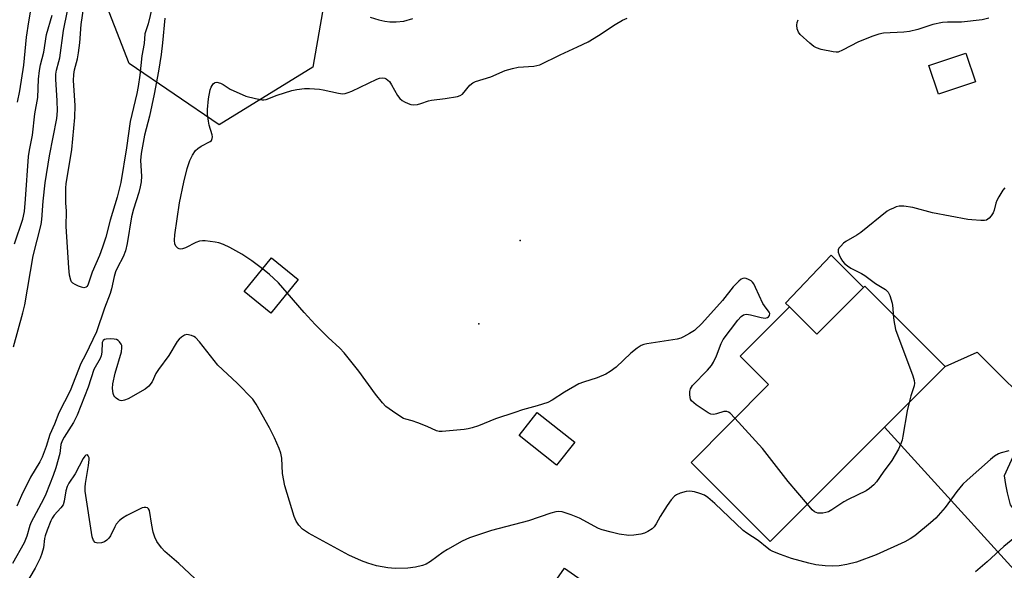
# Model space of a CAD drawing. Units: inches. Extents: x 1237769 to 1243769, y 553453 to 557454.
# Drawn here: x 1239817 to 1240102, y 555612 to 555771 of the extents above; entities that cross this region are included whole.
import ezdxf

# ---------------------------------------------------------------- set-up
doc = ezdxf.new("R2010")
doc.units = ezdxf.units.IN
doc.header["$MEASUREMENT"] = 0
for name, color, linetype in [('BLDG-Footprint', 5, 'Continuous'), ('CULTRL-Pad', 6, 'Continuous'), ('ELEV-Spot Elevation', 7, 'Continuous'), ('NTRL-Trees', 3, 'Continuous'), ('TRANS-Driveway', 251, 'Continuous'), ('Undefined', 1, 'Continuous')]:
    doc.layers.add(name, color=color, linetype=linetype)

msp = doc.modelspace()

# ---------------------------------------------------------------- linework, layer by layer
at = {"layer": 'BLDG-Footprint'}
for points, elevation in [([(1240093.21, 555753.45), (1240082.51, 555749.93), (1240079.78, 555758.23), (1240090.48, 555761.75)], 540.53), ([(1239897.27, 555696.4), (1239889.36, 555686.66), (1239881.69, 555692.9), (1239889.6, 555702.63)], 530.01), ([(1240061.19, 555694.44), (1240084.41, 555671.24), (1240033.87, 555620.64), (1240010.96, 555643.53), (1240033.37, 555665.98), (1240025.16, 555674.18), (1240039.41, 555688.46), (1240047.33, 555680.55)], 530.3), ([(1239977.34, 555649.35), (1239972.07, 555642.67), (1239961.19, 555651.26), (1239966.47, 555657.94)], 529.6), ([(1240011.61, 555579.74), (1239975.44, 555528.01), (1239970.81, 555531.25), (1239970.67, 555531.05), (1239925.67, 555562.51), (1239938.94, 555581.5), (1239963.43, 555564.39), (1239977.95, 555585.16), (1239962.49, 555595.96), (1239974.34, 555612.91), (1239994.98, 555598.47), (1239991.64, 555593.7)], 524.78)]:
    msp.add_lwpolyline(points, close=True, dxfattribs=dict(at, elevation=elevation))
at = {"layer": 'CULTRL-Pad'}
msp.add_lwpolyline([(1240060.8, 555694.05), (1240047.33, 555680.55), (1240039.41, 555688.46), (1240038.27, 555689.57), (1240051.5, 555703.42)], close=True, dxfattribs=at)
at = {"layer": 'ELEV-Spot Elevation'}
for p in [(1239961.56, 555707.6, 531.04), (1239949.56, 555683.6, 530.9)]:
    msp.add_point(p, dxfattribs=at)
at = {"layer": 'NTRL-Trees'}
msp.add_lwpolyline([(1239901.58, 555757.74), (1239874.5, 555741.07), (1239848.45, 555758.78), (1239826.58, 555815.03), (1239828.66, 555874.41), (1239854.7, 556024.41), (1239876.58, 556161.91), (1239917.2, 556198.36), (1239953.66, 556190.03), (1239965.12, 556160.86), (1239959.91, 556046.28), (1239945.33, 555987.95), (1239934.91, 555918.16), (1239913.04, 555823.36)], close=True, dxfattribs=at)
at = {"layer": 'TRANS-Driveway'}
msp.add_lwpolyline([(1240140.76, 555594.15), (1240137.71, 555591.36), (1240134.13, 555588.03), (1240130.58, 555584.66), (1240127.06, 555581.26), (1240125.46, 555579.68), (1240122.7, 555589.64), (1240121.46, 555592.74), (1240120.46, 555594.67), (1240117.9, 555597.61), (1240066.92, 555653.73), (1240084.41, 555671.24), (1240093.74, 555675.34), (1240112.55, 555656.69), (1240104.01, 555645.15), (1240101.57, 555639.59), (1240101.88, 555637.12), (1240102.35, 555634.72), (1240103.27, 555631.24), (1240106.45, 555627.06), (1240126.34, 555603.57), (1240130.28, 555599.93), (1240133.07, 555598), (1240136.71, 555595.98)], close=True, dxfattribs=at)
at = {"layer": 'Undefined'}
for points, elevation in [([(1239816.1, 555747.57), (1239816.76, 555750.91), (1239817.92, 555758.29), (1239818.71, 555766.43), (1239819.41, 555770.82), (1239821.64, 555783.83)], 526), ([(1239856.3, 555780.32), (1239853.88, 555770.22), (1239852.99, 555767.39), (1239852.8, 555764.58), (1239852.1, 555760.98), (1239851.48, 555755.37), (1239851.02, 555752.09), (1239850.63, 555750.11), (1239848.76, 555741.97), (1239847.69, 555734.39), (1239846.02, 555724.42), (1239844.95, 555720.16), (1239842.94, 555713.51), (1239841.64, 555708.63), (1239840.76, 555705.7), (1239839.85, 555703.34), (1239837.69, 555698.49), (1239836.47, 555694.74), (1239836.2, 555694.32), (1239835.95, 555694.11), (1239835.35, 555694), (1239834.6, 555694.16), (1239833.8, 555694.43), (1239832.77, 555694.87), (1239832.1, 555695.3), (1239831.77, 555695.7), (1239831.54, 555696.2), (1239831.2, 555697.61), (1239830.95, 555699.69), (1239830.21, 555711.68), (1239830.31, 555716.12), (1239830.14, 555718.55), (1239830.12, 555720.54), (1239830.15, 555722.81), (1239830.24, 555723.97), (1239831.81, 555733.9), (1239832.75, 555743.16), (1239832.8, 555746.65), (1239832.37, 555753.83), (1239832.38, 555755.56), (1239832.61, 555756.94), (1239833.44, 555760.12), (1239833.74, 555761.83), (1239834.11, 555764.7), (1239834.55, 555770.07), (1239835.27, 555775.21)], 532), ([(1239814.97, 555676.95), (1239817.65, 555686.69), (1239818.23, 555689.04), (1239820.7, 555703.23), (1239823, 555712.28), (1239823.17, 555713.7), (1239823.54, 555719.03), (1239824.14, 555724.31), (1239825.38, 555732.08), (1239827.47, 555742.92), (1239827.66, 555745.12), (1239827.64, 555747.95), (1239827.17, 555754.29), (1239827.18, 555755.73), (1239827.39, 555756.86), (1239828.12, 555759.35), (1239828.37, 555760.44), (1239829.41, 555768.32), (1239830.56, 555774.04)], 530), ([(1239815.23, 555706.62), (1239817.63, 555713.84), (1239818.11, 555715.99), (1239818.45, 555719.61), (1239819.28, 555731.88), (1239819.55, 555733.78), (1239820.46, 555738.05), (1239821.1, 555744.19), (1239821.99, 555748.97), (1239822.21, 555754.23), (1239822.51, 555756.73), (1239822.8, 555758.37), (1239823.73, 555762.06), (1239824.51, 555767.15), (1239826.11, 555772.75)], 528), ([(1239858.71, 555771.86), (1239858.06, 555764.71), (1239857.64, 555761.34), (1239856.88, 555756.53), (1239855.67, 555749.95), (1239854.28, 555743.6), (1239852.89, 555738.08), (1239851.88, 555732.81), (1239851.69, 555730.76), (1239851.98, 555726.22), (1239851.86, 555724.57), (1239851.62, 555723.17), (1239851.21, 555721.48), (1239849.64, 555716.64), (1239849.06, 555714.45), (1239847.88, 555706.72), (1239847.4, 555704.62), (1239846.7, 555702.9), (1239845.01, 555699.79), (1239844.45, 555698.56), (1239844.07, 555697.2), (1239843.31, 555693.71), (1239842.9, 555692.28), (1239841.28, 555688.07), (1239838.94, 555681.23), (1239835.81, 555674.62), (1239834.41, 555672.06), (1239831.33, 555664.21), (1239828.1, 555657.83), (1239826.86, 555654.55), (1239825.46, 555651.6), (1239824.41, 555648.09), (1239823.28, 555645), (1239822.57, 555643.64), (1239819.89, 555639.25), (1239817.33, 555633.99), (1239815.92, 555630.89)], 530), ([(1239887.01, 555699.45), (1239883.95, 555701.76), (1239881.03, 555703.71), (1239877.54, 555705.58), (1239875.72, 555706.43), (1239874.39, 555706.94), (1239873.28, 555707.16), (1239870.44, 555707.49), (1239869.59, 555707.54), (1239868.77, 555707.48), (1239867.73, 555707.1), (1239864.69, 555705.52), (1239863.89, 555705.25), (1239863.37, 555705.16), (1239862.89, 555705.2), (1239862.5, 555705.41), (1239862.01, 555705.94), (1239861.67, 555706.61), (1239861.52, 555707.74), (1239861.6, 555709.23), (1239862.98, 555718.47), (1239864.21, 555724.48), (1239865.24, 555728.48), (1239865.98, 555730.76), (1239866.7, 555732.32), (1239867.66, 555733.66), (1239868.31, 555734.23), (1239869.27, 555734.87), (1239871.86, 555736.19), (1239872.2, 555736.53), (1239872.48, 555737.13), (1239872.52, 555737.61), (1239872.45, 555738.15), (1239871.6, 555740.94), (1239871.37, 555742.07), (1239871.13, 555744.06), (1239871.12, 555745.47), (1239871.37, 555748.55), (1239871.84, 555751.13), (1239872.11, 555751.94), (1239872.39, 555752.44), (1239872.72, 555752.88), (1239873.11, 555753.2), (1239873.33, 555753.3), (1239873.79, 555753.34), (1239874.81, 555753.07), (1239875.57, 555752.7), (1239877.63, 555751.38), (1239882.18, 555749.38), (1239884.94, 555748.62), (1239886.88, 555748.25), (1239887.42, 555748.25), (1239888.08, 555748.37), (1239891.19, 555749.62), (1239895.45, 555750.98), (1239896.88, 555751.3), (1239899.16, 555751.56), (1239900.59, 555751.59), (1239903.45, 555751.32), (1239904.57, 555751.14), (1239908.97, 555750.17), (1239910.09, 555750.05), (1239910.93, 555750.12), (1239911.75, 555750.36), (1239912.83, 555750.81), (1239920.05, 555754.23), (1239920.86, 555754.5), (1239921.63, 555754.61), (1239922.34, 555754.53), (1239922.81, 555754.33), (1239923.69, 555753.6), (1239924.33, 555752.64), (1239926.01, 555749.53), (1239926.69, 555748.62), (1239927.35, 555748.1), (1239928.09, 555747.67), (1239929.12, 555747.17), (1239929.92, 555746.91), (1239930.74, 555746.84), (1239931.85, 555746.94), (1239932.81, 555747.18), (1239935, 555747.96), (1239935.84, 555748.18), (1239939.86, 555748.65), (1239943.35, 555749.26), (1239944.17, 555749.5), (1239944.86, 555749.91), (1239946.95, 555752.5), (1239947.83, 555753.19), (1239948.57, 555753.57), (1239953.03, 555754.96), (1239957.15, 555756.71), (1239959.3, 555757.36), (1239960.96, 555757.68), (1239965.51, 555757.99), (1239966.37, 555758.16), (1239967.22, 555758.43), (1239973.08, 555761.3), (1239978.14, 555763.55), (1239981.2, 555765.02), (1239984.16, 555766.82), (1239989.02, 555770.02), (1239991.17, 555771.25), (1239992.52, 555771.92)], 530), ([(1239918.14, 555772.17), (1239920.68, 555771.42), (1239922.39, 555771.01), (1239923.86, 555770.86), (1239925.63, 555770.8), (1239927.89, 555771.04), (1239930.49, 555771.73)], 528), ([(1240097.1, 555771.91), (1240095.17, 555771.4), (1240089.14, 555770.73), (1240085.13, 555770.73), (1240083.7, 555770.62), (1240080.86, 555770.05), (1240076.55, 555768.59), (1240074.15, 555768.02), (1240072.46, 555767.82), (1240066.65, 555767.52), (1240065.26, 555767.29), (1240063.57, 555766.7), (1240059.41, 555765), (1240054.78, 555762.58), (1240053.47, 555762.09), (1240052.93, 555762.02), (1240052.07, 555762.1), (1240048.6, 555762.85), (1240047.2, 555763.27), (1240046.46, 555763.69), (1240045.34, 555764.61), (1240042.54, 555767.18), (1240042.03, 555767.85), (1240041.66, 555768.81), (1240041.53, 555769.84), (1240041.65, 555770.63), (1240041.91, 555771.43)], 532), ([(1240101.67, 555722.86), (1240101.18, 555722.18), (1240099.95, 555720.23), (1240099.41, 555719.23), (1240099.13, 555718.42), (1240098.66, 555716.42), (1240098.33, 555715.65), (1240097.74, 555714.72), (1240097.22, 555714.1), (1240096.84, 555713.77), (1240096.39, 555713.55), (1240095.87, 555713.45), (1240094.76, 555713.42), (1240092.17, 555713.56), (1240091.01, 555713.7), (1240080.84, 555715.66), (1240075.07, 555717.19), (1240072.54, 555717.54), (1240071.15, 555717.55), (1240070.31, 555717.33), (1240069.48, 555717.02), (1240068.4, 555716.52), (1240067.64, 555716.07), (1240060.11, 555709.98), (1240058.91, 555709.19), (1240055.71, 555707.35), (1240055.05, 555706.82), (1240054.24, 555706.02), (1240053.74, 555705.39), (1240053.51, 555704.95), (1240053.49, 555704.23), (1240053.77, 555703.47), (1240054.31, 555702.43), (1240054.78, 555701.69), (1240055.34, 555701.02), (1240056.22, 555700.29), (1240057.18, 555699.65), (1240060.22, 555698.08), (1240061.2, 555697.5), (1240064.27, 555695.21), (1240067.21, 555693.43), (1240067.98, 555692.72), (1240068.47, 555691.72), (1240069.08, 555689.48), (1240069.32, 555688.04), (1240069.39, 555686.25)], 530), ([(1239894.13, 555692.54), (1239891.58, 555695.37), (1239890.2, 555696.75), (1239889, 555697.85), (1239887.01, 555699.45)], 530), ([(1240023.66, 555656.25), (1240022.23, 555657.73), (1240021.79, 555658.03), (1240021.35, 555658.2), (1240020.43, 555658.18), (1240018.33, 555657.53), (1240017.54, 555657.38), (1240016.64, 555657.49), (1240015.92, 555657.83), (1240012.41, 555660.14), (1240011.73, 555660.68), (1240011.13, 555661.28), (1240010.83, 555661.74), (1240010.65, 555662.26), (1240010.56, 555663.11), (1240010.58, 555663.97), (1240010.76, 555664.78), (1240011.38, 555665.71), (1240015.73, 555670.15), (1240016.88, 555671.5), (1240017.44, 555672.47), (1240018.28, 555674.27), (1240019.7, 555677.9), (1240020.26, 555678.99), (1240024.52, 555684.57), (1240025.45, 555685.66), (1240026.09, 555686.14), (1240026.54, 555686.28), (1240027.04, 555686.31), (1240028.15, 555686.15), (1240031.27, 555685.38), (1240032.37, 555685.23), (1240033.05, 555685.37), (1240033.38, 555685.61), (1240033.62, 555685.93), (1240033.71, 555686.52), (1240033.55, 555686.96), (1240032.21, 555688.72), (1240031.73, 555689.46), (1240029.63, 555694.08), (1240029.09, 555695.11), (1240028.74, 555695.57), (1240028.33, 555695.93), (1240027.61, 555696.36), (1240026.86, 555696.67), (1240026.36, 555696.76), (1240025.89, 555696.68), (1240025.43, 555696.43), (1240024.78, 555695.89), (1240023.11, 555694.2), (1240020.03, 555690.32), (1240014.09, 555683.62), (1240011.94, 555681.65), (1240010.51, 555680.72), (1240008.78, 555679.75), (1240008.01, 555679.42), (1240006.89, 555679.13), (1239998.18, 555677.75), (1239997.32, 555677.56), (1239996.52, 555677.25), (1239995.36, 555676.49), (1239993.58, 555675.08), (1239989.34, 555671.06), (1239987.56, 555669.74), (1239986.27, 555669.05), (1239983.83, 555667.97), (1239979.89, 555666.74), (1239978.53, 555666.18), (1239974.39, 555663.79), (1239970.8, 555661.47), (1239969.52, 555660.84), (1239966.44, 555659.85), (1239962.19, 555658.67), (1239959.96, 555657.96), (1239954.43, 555656.08), (1239949.5, 555654.09), (1239947.6, 555653.48), (1239946.49, 555653.22), (1239945.34, 555653.06), (1239938.98, 555652.42), (1239938.12, 555652.46), (1239937.3, 555652.64), (1239934.62, 555653.89), (1239931.9, 555654.98), (1239930.25, 555655.57), (1239928.46, 555655.99), (1239927.8, 555656.23), (1239925.56, 555657.62), (1239923.62, 555658.96), (1239922.7, 555659.69), (1239921.72, 555660.75), (1239919.71, 555663.25), (1239914.83, 555669.91), (1239910.66, 555675.14), (1239909.36, 555676.51), (1239905.94, 555679.65), (1239902.2, 555683.36), (1239899, 555686.81), (1239894.13, 555692.54)], 530), ([(1240069.39, 555686.25), (1240069.59, 555684.51), (1240070.13, 555681.94), (1240075.13, 555668.49), (1240075.51, 555667.2), (1240075.6, 555666.39), (1240075.52, 555665.62), (1240074.52, 555662.72), (1240074.01, 555660.83)], 530), ([(1240102.86, 555646.82), (1240100.69, 555646.28), (1240099.92, 555645.96), (1240098.7, 555645.27), (1240097.55, 555644.37), (1240090.81, 555638.39), (1240089.61, 555637.21), (1240087.8, 555635.08), (1240084.49, 555630.44), (1240081.72, 555627.42), (1240080.22, 555626.03), (1240075.69, 555622.32), (1240074.29, 555621.4), (1240072.83, 555620.59), (1240064.52, 555616.8), (1240058.8, 555614.72), (1240056.04, 555614.05), (1240053.8, 555613.66), (1240051.94, 555613.53), (1240049.72, 555613.65), (1240047.04, 555613.95), (1240045.07, 555614.41), (1240040.05, 555615.77), (1240036.86, 555616.86), (1240034.57, 555617.8), (1240033.85, 555618.19), (1240032.94, 555618.83), (1240030.38, 555620.94), (1240027.11, 555623.02), (1240026.03, 555623.82), (1240017.81, 555631.68), (1240015.78, 555633.37), (1240014.81, 555634.01), (1240013.53, 555634.55), (1240011.94, 555635.04), (1240010.64, 555635.21), (1240009.53, 555635.08), (1240007.83, 555634.63), (1240006.76, 555634.19), (1240006.12, 555633.73), (1240005.2, 555632.73), (1240004.04, 555631.05), (1240001.98, 555627.88), (1240000.85, 555625.75), (1240000.26, 555624.88), (1239999.68, 555624.33), (1239998.5, 555623.59), (1239997.5, 555623.11), (1239996.41, 555622.79), (1239994.41, 555622.47), (1239992.98, 555622.43), (1239990.12, 555622.79), (1239987.83, 555623.31), (1239985.28, 555624.03), (1239984.19, 555624.44), (1239978.71, 555627.41), (1239976.23, 555628.39), (1239973.7, 555629.2), (1239972.61, 555629.3), (1239971.8, 555629.26), (1239970.38, 555628.89), (1239963.94, 555626.61), (1239953.24, 555623.86), (1239946.83, 555621.69), (1239944.75, 555620.75), (1239940.47, 555618.39), (1239939.26, 555617.62), (1239935.55, 555614.84), (1239934.29, 555614.11), (1239933.23, 555613.69), (1239931.28, 555613.27), (1239929.03, 555612.91), (1239925.32, 555612.83), (1239923.27, 555613.03), (1239921.61, 555613.31), (1239919.97, 555613.66), (1239917.49, 555614.35), (1239915.61, 555615.06), (1239911.93, 555616.75), (1239900.29, 555623.09), (1239898.61, 555624.19), (1239897.5, 555625.42), (1239896.71, 555626.56), (1239896.14, 555627.84), (1239893.49, 555636.79), (1239892.8, 555640.28), (1239892.59, 555644.75), (1239892.34, 555646.18), (1239891.82, 555647.57), (1239890.47, 555650.58), (1239889.02, 555653.53), (1239885.2, 555660.32), (1239884.18, 555661.81), (1239879.65, 555666.39), (1239874.12, 555671.65), (1239868.81, 555678.34), (1239867.62, 555679.62), (1239867.16, 555679.92), (1239866.43, 555680.21), (1239865.15, 555680.45), (1239864.42, 555680.32), (1239863.52, 555679.72), (1239862.89, 555679.13), (1239862.35, 555678.48), (1239859.86, 555674.37), (1239856.9, 555670.4), (1239856.18, 555669.17), (1239855.1, 555666.84), (1239854.15, 555665.52), (1239853.01, 555664.65), (1239848.14, 555661.92), (1239847.12, 555661.45), (1239846.34, 555661.31), (1239845.84, 555661.4), (1239845.34, 555661.61), (1239844.64, 555662.06), (1239844.25, 555662.42), (1239843.95, 555662.86), (1239843.77, 555663.39), (1239843.58, 555664.82), (1239843.73, 555666.25), (1239844.39, 555669.34), (1239846.2, 555675.46), (1239846.35, 555676.57), (1239846.28, 555677.26), (1239846.1, 555677.71), (1239845.63, 555678.36), (1239845.24, 555678.73), (1239844.8, 555678.99), (1239844.04, 555679.14), (1239842.9, 555679.18), (1239841.76, 555679.14), (1239841.26, 555679.03), (1239840.88, 555678.78), (1239840.63, 555678.16), (1239840.54, 555675.4), (1239840.34, 555674.32), (1239840, 555673.56), (1239838.19, 555670.39), (1239836.59, 555665.24), (1239833.43, 555657.17), (1239832.37, 555655), (1239829.59, 555650.84), (1239829, 555649.74), (1239828.7, 555648.65), (1239828.37, 555646.11), (1239827.19, 555641.91), (1239826.44, 555639.72), (1239824.33, 555634.35), (1239823.6, 555632.85), (1239820.07, 555626.28), (1239819.68, 555625.26), (1239818.81, 555622.16), (1239818.07, 555620.27), (1239814.66, 555614.34)], 528), ([(1240074.01, 555660.83), (1240073.51, 555658.42), (1240072.23, 555651.11), (1240071.98, 555649.98), (1240071.56, 555648.68), (1240070.92, 555647.38), (1240069.03, 555644.11), (1240066.53, 555640.71), (1240064.58, 555637.87), (1240063.87, 555637.06), (1240062.59, 555635.95), (1240061.64, 555635.31), (1240056.37, 555632.84), (1240055.1, 555632.09), (1240051.66, 555629.78), (1240050.67, 555629.27), (1240049.94, 555629), (1240049.07, 555628.85), (1240048.19, 555628.81), (1240047.62, 555628.86), (1240047.11, 555629.02), (1240046.66, 555629.27), (1240046.01, 555629.82), (1240044.63, 555631.41)], 530), ([(1240044.63, 555631.41), (1240039.04, 555638.03), (1240031.59, 555647.56), (1240023.66, 555656.25)], 530), ([(1239867.4, 555610.01), (1239862.76, 555614.33), (1239858.78, 555617.78), (1239857.76, 555618.82), (1239856.41, 555620.63), (1239855.81, 555621.93), (1239855.41, 555623.36), (1239854.99, 555625.4), (1239854.3, 555629.59), (1239854.03, 555630.13), (1239853.72, 555630.35), (1239853.27, 555630.45), (1239852.76, 555630.44), (1239852.23, 555630.36), (1239851.58, 555630.14), (1239847.78, 555628.17), (1239846.52, 555627.43), (1239845.64, 555626.7), (1239844.71, 555625.63), (1239844.28, 555624.9), (1239843.03, 555622.27), (1239842.53, 555621.6), (1239841.95, 555621.02), (1239841.29, 555620.56), (1239840.47, 555620.3), (1239839.35, 555620.21), (1239838.62, 555620.4), (1239838.13, 555620.96), (1239837.76, 555622.01), (1239835.73, 555635.24), (1239835.68, 555636.34), (1239835.75, 555637.43), (1239836.67, 555642.58), (1239836.88, 555644.32), (1239836.84, 555644.85), (1239836.61, 555645.44), (1239836.36, 555645.67), (1239835.9, 555645.64), (1239835.56, 555645.35), (1239835.09, 555644.67), (1239832.8, 555640.22), (1239831.01, 555637.49), (1239830.5, 555636.54), (1239830.07, 555635.3), (1239829.66, 555632.28), (1239829.31, 555631.29), (1239828.64, 555630.39), (1239826.76, 555628.3), (1239826.17, 555627.37), (1239825.78, 555626.61), (1239824.67, 555623.9), (1239824.09, 555622.25), (1239823.94, 555621.53), (1239823.63, 555618.87), (1239823.17, 555617.21), (1239822.64, 555615.86), (1239821.27, 555612.98), (1239818.4, 555608.27)], 526), ([(1240104.61, 555621.86), (1240101.42, 555619.21), (1240096.65, 555614.83), (1240093.25, 555611.94)], 526)]:
    msp.add_lwpolyline(points, dxfattribs=dict(at, elevation=elevation))

doc.saveas('drawing.dxf')
